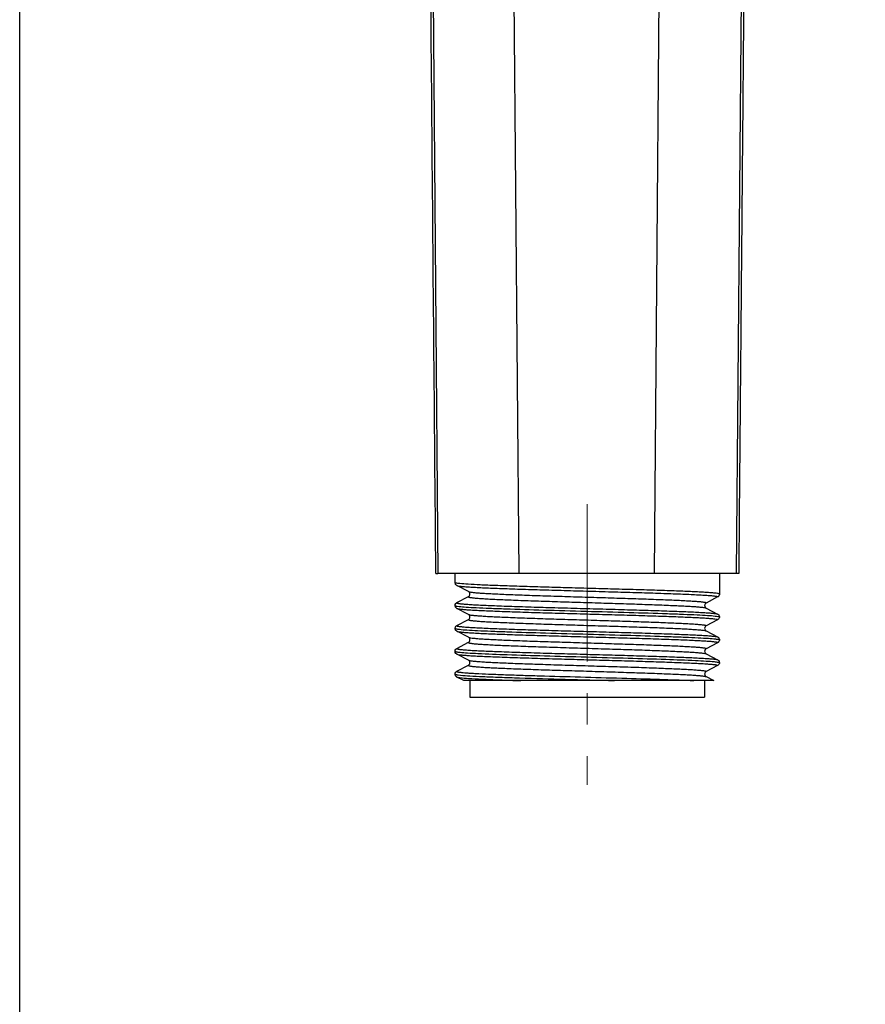
# Model space of a CAD drawing. Units: millimetres. Extents: x 72 to 8980, y -1552 to 626.
# Drawn here: x 7159 to 7226, y -287 to -209 of the extents above; entities that cross this region are included whole.
import ezdxf

# ---------------------------------------------------------------- set-up
doc = ezdxf.new("R2010")
doc.units = ezdxf.units.MM
doc.header["$MEASUREMENT"] = 0
doc.linetypes.add('CENTER', pattern=[2, 1.25, -0.25, 0.25, -0.25])
doc.layers.add('Centerline', color=4, linetype='CENTER', lineweight=15)
doc.layers.add('Wall_Floor', color=7, linetype='Continuous')

msp = doc.modelspace()

# ---------------------------------------------------------------- linework, layer by layer
for p, q in [((7191.18, -189.304), (7191.701, -252.919)), ((7198.134, -252.918), (7197.611, -189.304)), ((7209.355, -189.305), (7208.834, -252.919)), ((7215.379, -252.919), (7215.899, -189.304)), ((7191.542, -252.919), (7191.701, -252.919)), ((7215.544, -252.919), (7191.708, -252.919)), ((7193.068, -253.649), (7193.068, -252.919)), ((7214.019, -252.919), (7214.019, -254.556)), ((7193.068, -253.649), (7193.068, -253.649)), ((7193.212, -253.878), (7193.212, -253.879)), ((7194.132, -254.358), (7193.212, -253.878)), ((7194.13, -254.357), (7194.132, -254.358)), ((7214.019, -254.556), (7214.019, -254.556)), ((7193.212, -255.234), (7194.132, -254.754)), ((7194.132, -254.754), (7194.13, -254.755)), ((7213.874, -254.786), (7212.954, -255.265)), ((7212.956, -255.264), (7212.954, -255.265)), ((7213.884, -254.779), (7213.874, -254.786)), ((7213.874, -254.786), (7213.874, -254.786)), ((7193.068, -255.463), (7193.068, -255.463)), ((7193.212, -255.693), (7193.212, -255.693)), ((7194.132, -256.172), (7193.212, -255.693)), ((7193.235, -255.514), (7193.375, -255.533)), ((7212.954, -255.661), (7212.956, -255.662)), ((7212.954, -255.661), (7212.956, -255.662)), ((7212.954, -255.661), (7213.874, -256.141)), ((7193.212, -257.048), (7194.132, -256.568)), ((7194.13, -256.171), (7194.132, -256.172)), ((7194.132, -256.568), (7194.13, -256.569)), ((7213.874, -256.6), (7212.954, -257.079)), ((7213.883, -256.594), (7213.874, -256.6)), ((7213.874, -256.6), (7213.874, -256.6)), ((7193.212, -257.507), (7193.212, -257.507)), ((7194.132, -257.986), (7193.212, -257.507)), ((7212.956, -257.078), (7212.954, -257.079)), ((7212.954, -257.475), (7212.956, -257.476)), ((7212.954, -257.475), (7213.874, -257.955)), ((7193.212, -258.862), (7194.132, -258.383)), ((7194.13, -257.985), (7194.132, -257.986)), ((7194.132, -258.383), (7194.13, -258.384)), ((7213.874, -258.414), (7212.954, -258.893)), ((7213.874, -257.955), (7213.874, -257.955)), ((7213.882, -258.409), (7213.874, -258.414)), ((7213.874, -258.414), (7213.874, -258.414)), ((7214.01, -258.173), (7214.019, -258.184)), ((7193.068, -259.091), (7193.068, -259.092)), ((7193.212, -258.862), (7193.212, -258.862)), ((7193.29, -259.151), (7193.457, -259.17)), ((7212.956, -258.892), (7212.954, -258.893)), ((7194.132, -259.8), (7193.212, -259.321)), ((7194.13, -259.8), (7194.132, -259.801)), ((7212.954, -259.29), (7212.956, -259.291)), ((7212.954, -259.29), (7213.874, -259.769)), ((7212.955, -259.29), (7212.956, -259.29)), ((7213.874, -259.769), (7213.874, -259.769)), ((7214.017, -259.993), (7214.019, -259.999)), ((7193.212, -260.676), (7194.132, -260.197)), ((7193.212, -260.676), (7193.212, -260.676)), ((7194.132, -260.197), (7194.13, -260.198)), ((7213.874, -260.228), (7212.954, -260.707)), ((7212.956, -260.707), (7212.954, -260.708)), ((7213.881, -260.224), (7213.874, -260.228)), ((7213.874, -260.228), (7213.874, -260.228)), ((7193.068, -260.906), (7193.068, -260.906)), ((7193.212, -261.135), (7193.212, -261.135)), ((7193.758, -261.42), (7193.212, -261.135)), ((7193.316, -260.968), (7193.494, -260.988)), ((7213.56, -261.42), (7193.758, -261.42)), ((7194.243, -261.42), (7194.243, -262.72)), ((7212.843, -261.42), (7212.843, -262.72)), ((7212.954, -261.103), (7212.956, -261.104)), ((7212.954, -261.104), (7212.956, -261.105)), ((7212.954, -261.104), (7213.56, -261.42)), ((7194.243, -262.72), (7212.843, -262.72))]:
    msp.add_line(p, q)
msp.add_arc((7212.922, -255.202), 0.071, 299.01563, 300.36508)
for points, knots in [([(7225.576, -169.063), (7225.118, -169.16), (7224.432, -169.304), (7223.518, -169.502), (7222.153, -169.807), (7220.736, -169.999), (7219.48, -170.636), (7218.888, -171.015), (7218.339, -171.456), (7217.675, -172.118), (7216.986, -173.076), (7216.431, -174.377), (7216.176, -175.768), (7216.184, -176.939), (7216.167, -177.874), (7216.15, -178.575), (7216.145, -179.277), (7216.158, -179.978), (7216.172, -180.679), (7216.173, -181.381), (7216.164, -182.082), (7216.148, -183.017), (7216.141, -184.186), (7216.127, -186.056), (7216.104, -188.394), (7216.081, -191.2), (7216.056, -194.005), (7216.024, -197.746), (7215.983, -202.421), (7215.934, -208.032), (7215.885, -213.643), (7215.837, -219.254), (7215.788, -224.865), (7215.739, -230.476), (7215.69, -236.087), (7215.625, -243.568), (7215.576, -249.179), (7215.544, -252.919)], [0, 0, 0, 0, 0.015625, 0.023435, 0.031245, 0.062447, 0.070282, 0.078115, 0.085937, 0.093759, 0.109388, 0.125017, 0.140645, 0.156272, 0.164089, 0.1719, 0.179709, 0.187521, 0.195334, 0.203147, 0.210959, 0.218772, 0.234396, 0.250021, 0.28127, 0.312519, 0.343768, 0.375017, 0.437516, 0.500014, 0.562512, 0.62501, 0.687509, 0.750007, 0.812505, 0.875003, 1, 1, 1, 1]), ([(7191.542, -252.919), (7191.488, -246.723), (7191.379, -234.33), (7191.22, -215.741), (7191.06, -197.152), (7190.939, -184.76), (7190.888, -178.564)], [0, 0, 0, 0, 0.25, 0.500001, 0.750001, 1, 1, 1, 1]), ([(7193.431, -253.725), (7193.378, -253.719), (7193.288, -253.709), (7193.169, -253.69), (7193.108, -253.675), (7193.068, -253.659), (7193.068, -253.649)], [0, 0, 0, 0, 0.427567, 0.734466, 0.92195, 1, 1, 1, 1]), ([(7193.213, -253.879), (7193.182, -253.864), (7193.132, -253.826), (7193.079, -253.746), (7193.072, -253.684), (7193.071, -253.65)], [0, 0, 0, 0, 0.358909, 0.646244, 1, 1, 1, 1]), ([(7214.019, -254.556), (7214.019, -254.551), (7214.003, -254.539), (7213.971, -254.529), (7213.918, -254.516), (7213.806, -254.497), (7213.613, -254.475), (7213.321, -254.449), (7212.949, -254.423), (7212.504, -254.398), (7211.989, -254.373), (7211.407, -254.348), (7210.758, -254.322), (7209.776, -254.286), (7208.436, -254.241), (7206.726, -254.191), (7204.912, -254.141), (7203.05, -254.089), (7201.206, -254.037), (7199.441, -253.988), (7197.805, -253.937), (7196.352, -253.885), (7195.133, -253.836), (7194.187, -253.787), (7193.65, -253.749), (7193.431, -253.725)], [0, 0, 0, 0, 0.000792, 0.002424, 0.005032, 0.00865, 0.01894, 0.03326, 0.051417, 0.073102, 0.098134, 0.126421, 0.157956, 0.192602, 0.269455, 0.353023, 0.441592, 0.533478, 0.624038, 0.710049, 0.790486, 0.862168, 0.921622, 0.967959, 1, 1, 1, 1]), ([(7193.212, -253.879), (7193.224, -253.885), (7193.258, -253.895), (7193.358, -253.916), (7193.545, -253.94), (7193.841, -253.968), (7194.229, -253.995), (7194.703, -254.023), (7195.257, -254.05), (7195.891, -254.077), (7196.881, -254.116), (7198.264, -254.164), (7200.055, -254.219), (7201.98, -254.273), (7203.965, -254.329), (7205.933, -254.385), (7207.81, -254.438), (7209.526, -254.494), (7210.828, -254.542), (7211.737, -254.581), (7212.304, -254.608), (7212.79, -254.635), (7213.143, -254.659), (7213.382, -254.68), (7213.526, -254.694), (7213.645, -254.708), (7213.74, -254.722), (7213.811, -254.735), (7213.855, -254.747), (7213.877, -254.757), (7213.886, -254.764), (7213.889, -254.773), (7213.886, -254.777), (7213.884, -254.779)], [0, 0, 0, 0, 0.001973, 0.005085, 0.014825, 0.029233, 0.048115, 0.071092, 0.09793, 0.12852, 0.16285, 0.24138, 0.328888, 0.422377, 0.52005, 0.616414, 0.707496, 0.791808, 0.86499, 0.896151, 0.923566, 0.947143, 0.966674, 0.974804, 0.981784, 0.9876, 0.992243, 0.99571, 0.998025, 0.998771, 0.999272, 0.999613, 1, 1, 1, 1]), ([(7194.13, -254.755), (7194.197, -254.718), (7194.287, -254.557), (7194.197, -254.392), (7194.13, -254.357)], [0, 0, 0, 0, 0.500414, 1, 1, 1, 1]), ([(7194.132, -254.358), (7194.144, -254.364), (7194.177, -254.375), (7194.272, -254.396), (7194.448, -254.42), (7194.726, -254.448), (7195.087, -254.476), (7195.527, -254.503), (7196.041, -254.53), (7196.628, -254.557), (7197.543, -254.597), (7198.82, -254.646), (7200.47, -254.7), (7202.239, -254.755), (7204.059, -254.811), (7205.858, -254.867), (7207.568, -254.921), (7208.907, -254.969), (7209.891, -255.009), (7210.539, -255.037), (7211.116, -255.064), (7211.621, -255.091), (7211.995, -255.115), (7212.257, -255.135), (7212.423, -255.15), (7212.567, -255.164), (7212.689, -255.178), (7212.789, -255.193), (7212.866, -255.205), (7212.922, -255.221), (7212.955, -255.229), (7212.976, -255.25), (7212.963, -255.26), (7212.957, -255.263)], [0, 0, 0, 0, 0.00214, 0.005427, 0.015521, 0.03034, 0.049661, 0.073074, 0.100317, 0.131408, 0.166316, 0.24581, 0.334223, 0.42849, 0.526724, 0.623324, 0.714303, 0.798303, 0.836199, 0.870633, 0.901216, 0.927932, 0.950867, 0.960798, 0.96963, 0.977311, 0.983821, 0.989155, 0.993312, 0.996296, 0.998137, 0.99902, 1, 1, 1, 1]), ([(7214.014, -254.557), (7214.014, -254.59), (7214.006, -254.652), (7213.962, -254.723), (7213.914, -254.762), (7213.885, -254.78), (7213.873, -254.786)], [0, 0, 0, 0, 0.353217, 0.638906, 0.855669, 1, 1, 1, 1]), ([(7193.068, -255.464), (7193.066, -255.404), (7193.105, -255.306), (7193.182, -255.25), (7193.212, -255.234)], [0, 0, 0, 0, 0.633694, 1, 1, 1, 1]), ([(7193.212, -255.234), (7193.206, -255.237), (7193.191, -255.246), (7193.208, -255.263), (7193.224, -255.269), (7193.255, -255.28), (7193.31, -255.291), (7193.394, -255.305), (7193.504, -255.319), (7193.638, -255.334), (7193.796, -255.348), (7193.978, -255.362), (7194.266, -255.382), (7194.678, -255.406), (7195.233, -255.433), (7195.868, -255.461), (7196.58, -255.489), (7197.364, -255.518), (7198.208, -255.547), (7199.42, -255.585), (7201.018, -255.631), (7202.997, -255.687), (7204.999, -255.744), (7206.942, -255.798), (7208.754, -255.853), (7210.155, -255.902), (7211.158, -255.941), (7211.8, -255.969), (7212.362, -255.996), (7212.842, -256.023), (7213.236, -256.051), (7213.536, -256.079), (7213.726, -256.103), (7213.827, -256.124), (7213.862, -256.135), (7213.874, -256.141)], [0, 0, 0, 0, 0.000953, 0.001774, 0.002536, 0.003574, 0.006519, 0.010652, 0.015974, 0.022479, 0.030159, 0.038993, 0.048932, 0.071895, 0.098689, 0.129337, 0.163847, 0.201849, 0.242828, 0.286101, 0.37728, 0.474135, 0.572593, 0.667022, 0.755463, 0.834946, 0.869788, 0.900793, 0.927897, 0.951224, 0.970386, 0.984979, 0.994853, 0.998005, 1, 1, 1, 1]), ([(7194.13, -254.755), (7194.124, -254.758), (7194.111, -254.767), (7194.124, -254.784), (7194.139, -254.79), (7194.167, -254.801), (7194.216, -254.813), (7194.292, -254.827), (7194.391, -254.841), (7194.512, -254.855), (7194.656, -254.869), (7194.821, -254.884), (7195.081, -254.904), (7195.455, -254.928), (7195.959, -254.955), (7196.536, -254.982), (7197.182, -255.01), (7198.165, -255.05), (7199.506, -255.098), (7201.216, -255.152), (7203.017, -255.208), (7204.839, -255.265), (7206.609, -255.319), (7208.262, -255.374), (7209.539, -255.423), (7210.456, -255.462), (7211.044, -255.489), (7211.559, -255.516), (7211.999, -255.544), (7212.361, -255.572), (7212.638, -255.6), (7212.814, -255.624), (7212.91, -255.645), (7212.942, -255.655), (7212.954, -255.661)], [0, 0, 0, 0, 0.001026, 0.001883, 0.002643, 0.003674, 0.006592, 0.010688, 0.015972, 0.022438, 0.030077, 0.038859, 0.048733, 0.071562, 0.098308, 0.128856, 0.163191, 0.201072, 0.285049, 0.376146, 0.472722, 0.571088, 0.665503, 0.75394, 0.833567, 0.868472, 0.899598, 0.926929, 0.950365, 0.969683, 0.9845, 0.994602, 0.997877, 1, 1, 1, 1]), ([(7212.956, -255.264), (7212.934, -255.276), (7212.895, -255.309), (7212.857, -255.377), (7212.837, -255.458), (7212.854, -255.54), (7212.89, -255.614), (7212.931, -255.648), (7212.954, -255.661)], [0, 0, 0, 0, 0.158305, 0.310455, 0.490357, 0.674847, 0.82935, 1, 1, 1, 1]), ([(7193.068, -255.463), (7193.068, -255.469), (7193.084, -255.481), (7193.115, -255.491), (7193.168, -255.504), (7193.21, -255.511), (7193.235, -255.514)], [0, 0, 0, 0, 0.091983, 0.281037, 0.582368, 1, 1, 1, 1]), ([(7193.213, -255.693), (7193.182, -255.678), (7193.132, -255.64), (7193.079, -255.559), (7193.072, -255.497), (7193.071, -255.464)], [0, 0, 0, 0, 0.360126, 0.647655, 1, 1, 1, 1]), ([(7193.212, -255.693), (7193.224, -255.699), (7193.258, -255.709), (7193.359, -255.73), (7193.546, -255.754), (7193.842, -255.782), (7194.231, -255.809), (7194.705, -255.837), (7195.261, -255.864), (7195.896, -255.891), (7196.887, -255.93), (7198.273, -255.979), (7200.067, -256.033), (7201.993, -256.087), (7203.981, -256.144), (7205.951, -256.199), (7207.827, -256.253), (7209.543, -256.309), (7210.844, -256.357), (7211.752, -256.396), (7212.24, -256.419), (7212.59, -256.438), (7212.823, -256.452), (7213.034, -256.466), (7213.272, -256.484), (7213.509, -256.505), (7213.706, -256.529), (7213.814, -256.55), (7213.857, -256.562), (7213.879, -256.572), (7213.887, -256.579), (7213.889, -256.588), (7213.885, -256.592), (7213.883, -256.594)], [0, 0, 0, 0, 0.001977, 0.005095, 0.014854, 0.029289, 0.048205, 0.071223, 0.098108, 0.128751, 0.163141, 0.241795, 0.329419, 0.423028, 0.520803, 0.617217, 0.708327, 0.792625, 0.865719, 0.896817, 0.924162, 0.9364, 0.947658, 0.957905, 0.967092, 0.982088, 0.992418, 0.99582, 0.998069, 0.998783, 0.999259, 0.999593, 1, 1, 1, 1]), ([(7193.375, -255.533), (7193.56, -255.555), (7194.017, -255.59), (7194.821, -255.635), (7195.862, -255.68), (7197.637, -255.747), (7200.192, -255.824), (7203.459, -255.914), (7206.733, -256.005), (7209.308, -256.082), (7211.106, -256.149), (7212.169, -256.194), (7212.999, -256.239), (7213.472, -256.274), (7213.667, -256.296)], [0, 0, 0, 0, 0.027538, 0.067614, 0.11902, 0.181359, 0.330027, 0.496723, 0.66404, 0.813923, 0.87731, 0.929845, 0.971108, 1, 1, 1, 1]), ([(7213.874, -256.141), (7213.904, -256.157), (7213.957, -256.195), (7214.005, -256.278), (7214.019, -256.339), (7214.018, -256.371)], [0, 0, 0, 0, 0.362, 0.662477, 1, 1, 1, 1]), ([(7194.13, -256.569), (7194.124, -256.572), (7194.111, -256.581), (7194.124, -256.598), (7194.139, -256.604), (7194.167, -256.615), (7194.216, -256.627), (7194.292, -256.641), (7194.391, -256.655), (7194.512, -256.669), (7194.656, -256.683), (7194.821, -256.698), (7195.081, -256.718), (7195.455, -256.742), (7195.959, -256.769), (7196.535, -256.796), (7197.182, -256.824), (7198.165, -256.864), (7199.505, -256.912), (7201.216, -256.966), (7203.017, -257.022), (7204.839, -257.079), (7206.609, -257.133), (7208.262, -257.188), (7209.539, -257.237), (7210.456, -257.276), (7211.043, -257.303), (7211.559, -257.331), (7211.999, -257.358), (7212.361, -257.386), (7212.638, -257.414), (7212.814, -257.438), (7212.91, -257.459), (7212.942, -257.469), (7212.954, -257.475)], [0, 0, 0, 0, 0.001028, 0.001883, 0.002643, 0.003673, 0.006588, 0.010683, 0.015964, 0.022428, 0.030065, 0.038846, 0.048719, 0.071545, 0.098289, 0.128835, 0.163169, 0.201048, 0.285025, 0.376122, 0.4727, 0.571069, 0.665488, 0.753928, 0.833559, 0.868466, 0.899593, 0.926925, 0.950363, 0.969682, 0.984499, 0.994602, 0.997877, 1, 1, 1, 1]), ([(7194.13, -256.569), (7194.198, -256.534), (7194.256, -256.416), (7194.233, -256.286), (7194.191, -256.218), (7194.153, -256.183), (7194.13, -256.171)], [0, 0, 0, 0, 0.489793, 0.678728, 0.834828, 1, 1, 1, 1]), ([(7194.132, -256.172), (7194.144, -256.178), (7194.177, -256.189), (7194.272, -256.21), (7194.448, -256.234), (7194.726, -256.262), (7195.087, -256.29), (7195.527, -256.317), (7196.042, -256.344), (7196.629, -256.372), (7197.545, -256.411), (7198.822, -256.46), (7200.473, -256.515), (7202.243, -256.569), (7204.063, -256.626), (7205.863, -256.682), (7207.573, -256.735), (7208.913, -256.783), (7209.896, -256.823), (7210.544, -256.851), (7211.12, -256.879), (7211.625, -256.905), (7211.999, -256.93), (7212.26, -256.95), (7212.426, -256.964), (7212.57, -256.978), (7212.692, -256.993), (7212.791, -257.006), (7212.868, -257.021), (7212.918, -257.032), (7212.946, -257.043), (7212.961, -257.049), (7212.976, -257.065), (7212.962, -257.075), (7212.957, -257.078)], [0, 0, 0, 0, 0.002133, 0.005415, 0.015533, 0.030338, 0.04965, 0.073123, 0.100362, 0.131476, 0.166397, 0.245939, 0.334393, 0.428647, 0.526989, 0.623579, 0.714566, 0.79855, 0.836445, 0.87085, 0.901418, 0.92812, 0.95105, 0.960948, 0.96974, 0.977398, 0.9839, 0.989221, 0.993352, 0.996308, 0.997356, 0.998132, 0.999001, 1, 1, 1, 1]), ([(7213.667, -256.296), (7213.742, -256.304), (7213.84, -256.315), (7213.952, -256.337), (7213.99, -256.348), (7214.003, -256.355)], [0, 0, 0, 0, 0.65884, 0.868371, 1, 1, 1, 1]), ([(7214.015, -256.371), (7214.014, -256.404), (7214.007, -256.466), (7213.954, -256.548), (7213.904, -256.585), (7213.873, -256.6)], [0, 0, 0, 0, 0.35295, 0.64031, 1, 1, 1, 1]), ([(7214.003, -256.355), (7214.005, -256.356), (7214.012, -256.359), (7214.019, -256.366), (7214.019, -256.37)], [0, 0, 0, 0, 0.350877, 1, 1, 1, 1]), ([(7193.068, -257.278), (7193.067, -257.246), (7193.081, -257.186), (7193.129, -257.102), (7193.182, -257.064), (7193.212, -257.048)], [0, 0, 0, 0, 0.337122, 0.63784, 1, 1, 1, 1]), ([(7193.068, -257.277), (7193.068, -257.287), (7193.105, -257.303), (7193.165, -257.317), (7193.277, -257.336), (7193.363, -257.346), (7193.413, -257.351)], [0, 0, 0, 0, 0.078653, 0.266131, 0.572757, 1, 1, 1, 1]), ([(7193.213, -257.507), (7193.183, -257.492), (7193.132, -257.455), (7193.079, -257.373), (7193.072, -257.311), (7193.071, -257.278)], [0, 0, 0, 0, 0.359808, 0.646487, 1, 1, 1, 1]), ([(7193.212, -257.048), (7193.206, -257.051), (7193.191, -257.06), (7193.208, -257.077), (7193.223, -257.083), (7193.255, -257.094), (7193.31, -257.105), (7193.394, -257.119), (7193.504, -257.133), (7193.638, -257.148), (7193.796, -257.162), (7193.978, -257.176), (7194.266, -257.196), (7194.678, -257.221), (7195.233, -257.248), (7195.868, -257.275), (7196.581, -257.303), (7197.364, -257.332), (7198.208, -257.361), (7199.42, -257.399), (7201.018, -257.445), (7202.997, -257.501), (7204.999, -257.558), (7206.942, -257.612), (7208.754, -257.667), (7210.155, -257.716), (7211.159, -257.755), (7211.8, -257.783), (7212.363, -257.81), (7212.843, -257.837), (7213.236, -257.865), (7213.536, -257.893), (7213.726, -257.917), (7213.827, -257.938), (7213.862, -257.949), (7213.874, -257.955)], [0, 0, 0, 0, 0.000957, 0.001773, 0.002535, 0.003574, 0.006519, 0.010651, 0.01598, 0.022491, 0.030165, 0.03898, 0.048908, 0.0719, 0.098711, 0.12933, 0.163866, 0.201862, 0.242805, 0.286102, 0.377259, 0.474148, 0.572606, 0.666972, 0.755482, 0.83495, 0.869799, 0.900754, 0.927907, 0.951233, 0.970371, 0.984959, 0.99482, 0.997987, 1, 1, 1, 1]), ([(7193.212, -257.507), (7193.224, -257.513), (7193.258, -257.523), (7193.359, -257.544), (7193.547, -257.568), (7193.844, -257.596), (7194.233, -257.624), (7194.708, -257.651), (7195.265, -257.678), (7195.9, -257.705), (7196.894, -257.744), (7198.281, -257.793), (7200.078, -257.848), (7202.007, -257.902), (7203.996, -257.958), (7205.968, -258.014), (7207.845, -258.067), (7209.56, -258.123), (7210.86, -258.172), (7211.767, -258.21), (7212.331, -258.237), (7212.751, -258.261), (7213.045, -258.281), (7213.234, -258.295), (7213.399, -258.309), (7213.54, -258.324), (7213.657, -258.338), (7213.75, -258.352), (7213.818, -258.365), (7213.86, -258.376), (7213.88, -258.387), (7213.888, -258.394), (7213.889, -258.403), (7213.884, -258.407), (7213.882, -258.409)], [0, 0, 0, 0, 0.00198, 0.005103, 0.014879, 0.029339, 0.048288, 0.071345, 0.098275, 0.12897, 0.163419, 0.242196, 0.329936, 0.423665, 0.521541, 0.618007, 0.709144, 0.79343, 0.866436, 0.897472, 0.924747, 0.948162, 0.958364, 0.9675, 0.975519, 0.982381, 0.988073, 0.992586, 0.995921, 0.998105, 0.998789, 0.999239, 0.99957, 1, 1, 1, 1]), ([(7193.413, -257.351), (7193.607, -257.373), (7194.079, -257.408), (7194.906, -257.453), (7195.967, -257.498), (7197.764, -257.565), (7200.339, -257.642), (7203.615, -257.733), (7206.884, -257.823), (7209.442, -257.901), (7211.219, -257.968), (7212.261, -258.012), (7213.067, -258.057), (7213.524, -258.093), (7213.71, -258.115)], [0, 0, 0, 0, 0.028739, 0.069882, 0.122314, 0.18562, 0.335452, 0.502788, 0.669597, 0.818395, 0.880808, 0.932281, 0.972414, 1, 1, 1, 1]), ([(7212.956, -257.078), (7212.888, -257.112), (7212.8, -257.278), (7212.889, -257.44), (7212.956, -257.476)], [0, 0, 0, 0, 0.499875, 1, 1, 1, 1]), ([(7194.13, -258.383), (7194.124, -258.387), (7194.111, -258.395), (7194.124, -258.412), (7194.139, -258.419), (7194.167, -258.429), (7194.216, -258.441), (7194.292, -258.455), (7194.391, -258.469), (7194.512, -258.483), (7194.656, -258.497), (7194.821, -258.512), (7195.081, -258.532), (7195.455, -258.556), (7195.959, -258.583), (7196.535, -258.61), (7197.182, -258.638), (7198.165, -258.678), (7199.505, -258.726), (7201.216, -258.78), (7203.017, -258.836), (7204.838, -258.893), (7206.609, -258.947), (7208.262, -259.002), (7209.539, -259.051), (7210.456, -259.09), (7211.043, -259.118), (7211.559, -259.145), (7211.999, -259.172), (7212.361, -259.2), (7212.638, -259.228), (7212.814, -259.252), (7212.91, -259.273), (7212.942, -259.283), (7212.954, -259.289)], [0, 0, 0, 0, 0.001028, 0.001883, 0.002643, 0.003672, 0.006588, 0.010682, 0.015964, 0.022427, 0.030064, 0.038844, 0.048717, 0.071543, 0.098286, 0.128832, 0.163166, 0.201045, 0.285022, 0.376119, 0.472697, 0.571067, 0.665486, 0.753927, 0.833558, 0.868465, 0.899592, 0.926924, 0.950362, 0.969682, 0.984499, 0.994602, 0.997877, 1, 1, 1, 1]), ([(7194.13, -258.384), (7194.152, -258.371), (7194.193, -258.339), (7194.23, -258.267), (7194.249, -258.185), (7194.231, -258.102), (7194.193, -258.031), (7194.153, -257.998), (7194.13, -257.986)], [0, 0, 0, 0, 0.162855, 0.3149, 0.500211, 0.682953, 0.838372, 1, 1, 1, 1]), ([(7194.132, -257.986), (7194.144, -257.993), (7194.177, -258.003), (7194.272, -258.024), (7194.449, -258.048), (7194.726, -258.076), (7195.088, -258.104), (7195.529, -258.131), (7196.044, -258.158), (7196.632, -258.186), (7197.549, -258.225), (7198.827, -258.274), (7200.48, -258.329), (7202.25, -258.383), (7204.072, -258.44), (7205.873, -258.496), (7207.326, -258.541), (7208.428, -258.58), (7209.195, -258.609), (7209.906, -258.638), (7210.553, -258.666), (7211.129, -258.693), (7211.632, -258.72), (7212.005, -258.744), (7212.266, -258.764), (7212.431, -258.778), (7212.574, -258.793), (7212.695, -258.807), (7212.794, -258.821), (7212.87, -258.835), (7212.919, -258.847), (7212.948, -258.858), (7212.962, -258.864), (7212.976, -258.88), (7212.962, -258.889), (7212.956, -258.892)], [0, 0, 0, 0, 0.002135, 0.005427, 0.01554, 0.030366, 0.049727, 0.073198, 0.100449, 0.1316, 0.166565, 0.246165, 0.334694, 0.429069, 0.527407, 0.624083, 0.715067, 0.758232, 0.799046, 0.83691, 0.871281, 0.901805, 0.928475, 0.951305, 0.961184, 0.969967, 0.977601, 0.984054, 0.989323, 0.993413, 0.996334, 0.997365, 0.998123, 0.998967, 1, 1, 1, 1]), ([(7213.71, -258.115), (7213.748, -258.119), (7213.817, -258.128), (7213.906, -258.142), (7213.967, -258.156), (7214, -258.166), (7214.01, -258.173)], [0, 0, 0, 0, 0.379935, 0.67247, 0.87811, 1, 1, 1, 1]), ([(7214.014, -258.185), (7214.014, -258.218), (7214.006, -258.28), (7213.962, -258.351), (7213.914, -258.39), (7213.885, -258.408), (7213.873, -258.414)], [0, 0, 0, 0, 0.353191, 0.639213, 0.855777, 1, 1, 1, 1]), ([(7213.874, -257.955), (7213.904, -257.971), (7213.957, -258.009), (7214.005, -258.093), (7214.019, -258.153), (7214.018, -258.185)], [0, 0, 0, 0, 0.363134, 0.664324, 1, 1, 1, 1]), ([(7193.068, -259.092), (7193.066, -259.033), (7193.105, -258.935), (7193.181, -258.878), (7193.212, -258.862)], [0, 0, 0, 0, 0.632656, 1, 1, 1, 1]), ([(7193.212, -259.321), (7193.182, -259.305), (7193.105, -259.248), (7193.067, -259.151), (7193.069, -259.091)], [0, 0, 0, 0, 0.366005, 1, 1, 1, 1]), ([(7193.068, -259.092), (7193.068, -259.098), (7193.09, -259.112), (7193.13, -259.123), (7193.202, -259.138), (7193.257, -259.146), (7193.29, -259.151)], [0, 0, 0, 0, 0.086134, 0.274407, 0.577947, 1, 1, 1, 1]), ([(7193.212, -258.862), (7193.206, -258.865), (7193.191, -258.874), (7193.208, -258.891), (7193.224, -258.897), (7193.255, -258.908), (7193.31, -258.919), (7193.395, -258.933), (7193.504, -258.947), (7193.638, -258.962), (7193.796, -258.976), (7193.978, -258.99), (7194.266, -259.011), (7194.678, -259.035), (7195.233, -259.062), (7195.868, -259.089), (7196.581, -259.117), (7197.364, -259.146), (7198.209, -259.175), (7199.42, -259.213), (7201.019, -259.259), (7202.998, -259.315), (7204.999, -259.372), (7206.943, -259.426), (7208.755, -259.481), (7210.155, -259.53), (7211.158, -259.569), (7211.8, -259.597), (7212.363, -259.624), (7212.843, -259.652), (7213.236, -259.679), (7213.536, -259.707), (7213.726, -259.731), (7213.827, -259.752), (7213.862, -259.763), (7213.874, -259.769)], [0, 0, 0, 0, 0.000953, 0.001777, 0.002544, 0.003588, 0.006538, 0.010664, 0.01598, 0.022491, 0.030171, 0.03899, 0.048918, 0.071915, 0.098704, 0.129358, 0.163878, 0.20188, 0.24282, 0.286115, 0.377309, 0.47417, 0.572606, 0.667034, 0.755506, 0.834955, 0.869798, 0.900798, 0.927909, 0.951257, 0.970388, 0.984985, 0.994841, 0.997996, 1, 1, 1, 1]), ([(7193.457, -259.17), (7193.654, -259.191), (7194.127, -259.225), (7195.37, -259.291), (7197.405, -259.367), (7200.268, -259.455), (7203.47, -259.543), (7206.678, -259.631), (7209.564, -259.719), (7211.625, -259.795), (7212.894, -259.861), (7213.382, -259.895), (7213.586, -259.915)], [0, 0, 0, 0, 0.02942, 0.070665, 0.185288, 0.332735, 0.497254, 0.662296, 0.810748, 0.927206, 0.969449, 1, 1, 1, 1]), ([(7212.956, -258.893), (7212.934, -258.905), (7212.893, -258.937), (7212.856, -259.008), (7212.837, -259.09), (7212.855, -259.173), (7212.892, -259.245), (7212.933, -259.277), (7212.956, -259.29)], [0, 0, 0, 0, 0.16144, 0.314815, 0.497695, 0.681765, 0.835511, 1, 1, 1, 1]), ([(7193.212, -259.321), (7193.224, -259.327), (7193.258, -259.337), (7193.359, -259.359), (7193.547, -259.382), (7193.844, -259.41), (7194.233, -259.438), (7194.709, -259.465), (7195.267, -259.492), (7195.903, -259.52), (7196.898, -259.559), (7198.288, -259.607), (7200.087, -259.662), (7202.019, -259.716), (7204.01, -259.773), (7205.983, -259.829), (7207.861, -259.882), (7209.337, -259.93), (7210.422, -259.97), (7211.139, -259.998), (7211.781, -260.025), (7212.343, -260.052), (7212.762, -260.076), (7213.056, -260.096), (7213.243, -260.11), (7213.407, -260.124), (7213.548, -260.139), (7213.663, -260.153), (7213.755, -260.166), (7213.821, -260.18), (7213.862, -260.191), (7213.881, -260.202), (7213.889, -260.209), (7213.888, -260.218), (7213.883, -260.222), (7213.881, -260.224)], [0, 0, 0, 0, 0.001975, 0.005096, 0.014874, 0.029346, 0.048316, 0.071402, 0.098369, 0.129109, 0.16361, 0.242503, 0.33036, 0.424212, 0.522197, 0.618727, 0.709904, 0.794191, 0.832384, 0.867121, 0.898102, 0.925312, 0.948651, 0.958808, 0.967895, 0.97586, 0.982664, 0.988295, 0.992745, 0.996015, 0.998133, 0.998787, 0.999214, 0.999546, 1, 1, 1, 1]), ([(7194.13, -260.198), (7194.152, -260.185), (7194.193, -260.153), (7194.23, -260.081), (7194.26, -259.954), (7194.197, -259.836), (7194.13, -259.8)], [0, 0, 0, 0, 0.167061, 0.320948, 0.510866, 1, 1, 1, 1]), ([(7194.132, -259.8), (7194.144, -259.807), (7194.177, -259.817), (7194.272, -259.838), (7194.449, -259.862), (7194.726, -259.89), (7195.088, -259.918), (7195.529, -259.946), (7196.044, -259.972), (7196.632, -260), (7197.549, -260.039), (7198.827, -260.088), (7200.479, -260.143), (7202.25, -260.197), (7204.072, -260.254), (7205.873, -260.31), (7207.326, -260.355), (7208.428, -260.394), (7209.195, -260.423), (7209.906, -260.452), (7210.553, -260.48), (7211.129, -260.507), (7211.632, -260.534), (7212.006, -260.558), (7212.267, -260.578), (7212.431, -260.593), (7212.575, -260.607), (7212.696, -260.621), (7212.794, -260.635), (7212.87, -260.649), (7212.92, -260.661), (7212.948, -260.672), (7212.962, -260.678), (7212.976, -260.695), (7212.962, -260.703), (7212.956, -260.706)], [0, 0, 0, 0, 0.00213, 0.005414, 0.015538, 0.030364, 0.049685, 0.0732, 0.100453, 0.131598, 0.16656, 0.246211, 0.334624, 0.429061, 0.527422, 0.6241, 0.715068, 0.758238, 0.799051, 0.836916, 0.871287, 0.901793, 0.928485, 0.951342, 0.961217, 0.96998, 0.977602, 0.984059, 0.989336, 0.993422, 0.996334, 0.997363, 0.998121, 0.998968, 1, 1, 1, 1]), ([(7213.586, -259.915), (7213.646, -259.921), (7213.75, -259.932), (7213.881, -259.951), (7213.962, -259.967), (7214.002, -259.982), (7214.014, -259.989), (7214.017, -259.993)], [0, 0, 0, 0, 0.409443, 0.711534, 0.906356, 0.964918, 1, 1, 1, 1]), ([(7214.015, -259.999), (7214.014, -260.033), (7214.007, -260.095), (7213.954, -260.176), (7213.904, -260.213), (7213.873, -260.228)], [0, 0, 0, 0, 0.353541, 0.640981, 1, 1, 1, 1]), ([(7213.874, -259.769), (7213.905, -259.785), (7213.981, -259.842), (7214.02, -259.94), (7214.018, -259.999)], [0, 0, 0, 0, 0.367806, 1, 1, 1, 1]), ([(7193.068, -260.906), (7193.066, -260.847), (7193.105, -260.749), (7193.181, -260.693), (7193.211, -260.676)], [0, 0, 0, 0, 0.630982, 1, 1, 1, 1]), ([(7193.212, -260.676), (7193.207, -260.679), (7193.199, -260.683), (7193.197, -260.694), (7193.202, -260.7), (7193.21, -260.705), (7193.228, -260.714), (7193.262, -260.723), (7193.315, -260.734), (7193.385, -260.746), (7193.471, -260.757), (7193.62, -260.774), (7193.846, -260.795), (7194.164, -260.818), (7194.541, -260.841), (7195.154, -260.873), (7196.053, -260.911), (7197.275, -260.957), (7198.662, -261.004), (7200.724, -261.066), (7203.412, -261.141), (7206.58, -261.229), (7209.437, -261.316), (7211.2, -261.383), (7211.976, -261.42)], [0, 0, 0, 0, 0.00093, 0.001229, 0.00158, 0.002083, 0.002777, 0.00479, 0.007668, 0.011421, 0.016053, 0.021564, 0.035205, 0.052208, 0.072364, 0.095447, 0.149985, 0.215727, 0.290413, 0.371052, 0.544487, 0.718976, 0.87617, 1, 1, 1, 1]), ([(7194.13, -260.197), (7194.124, -260.201), (7194.111, -260.21), (7194.124, -260.226), (7194.139, -260.233), (7194.167, -260.243), (7194.216, -260.255), (7194.292, -260.269), (7194.391, -260.283), (7194.512, -260.297), (7194.655, -260.311), (7194.82, -260.326), (7195.081, -260.346), (7195.455, -260.37), (7195.958, -260.397), (7196.535, -260.424), (7197.182, -260.452), (7198.165, -260.492), (7199.505, -260.54), (7201.215, -260.594), (7203.016, -260.65), (7204.838, -260.707), (7206.609, -260.761), (7208.261, -260.816), (7209.539, -260.865), (7210.456, -260.904), (7211.043, -260.932), (7211.559, -260.959), (7211.999, -260.986), (7212.361, -261.014), (7212.638, -261.042), (7212.814, -261.066), (7212.91, -261.087), (7212.942, -261.097), (7212.954, -261.104)], [0, 0, 0, 0, 0.001029, 0.001884, 0.002642, 0.003671, 0.006586, 0.010678, 0.015959, 0.022421, 0.030057, 0.038836, 0.048708, 0.071532, 0.098274, 0.128819, 0.163151, 0.20103, 0.285006, 0.376104, 0.472683, 0.571054, 0.665476, 0.753919, 0.833553, 0.86846, 0.899589, 0.926922, 0.950361, 0.969681, 0.984499, 0.994602, 0.997876, 1, 1, 1, 1]), ([(7212.956, -260.707), (7212.934, -260.719), (7212.895, -260.751), (7212.857, -260.82), (7212.837, -260.901), (7212.855, -260.984), (7212.89, -261.057), (7212.931, -261.09), (7212.954, -261.104)], [0, 0, 0, 0, 0.15894, 0.311423, 0.492015, 0.676403, 0.830789, 1, 1, 1, 1]), ([(7193.068, -260.906), (7193.068, -260.913), (7193.093, -260.927), (7193.138, -260.939), (7193.218, -260.955), (7193.279, -260.963), (7193.316, -260.968)], [0, 0, 0, 0, 0.084222, 0.272323, 0.576633, 1, 1, 1, 1]), ([(7193.213, -261.136), (7193.201, -261.129), (7193.172, -261.111), (7193.124, -261.072), (7193.08, -261.001), (7193.072, -260.94), (7193.072, -260.906)], [0, 0, 0, 0, 0.144334, 0.361087, 0.646772, 1, 1, 1, 1]), ([(7193.212, -261.135), (7193.238, -261.148), (7193.32, -261.164), (7193.4, -261.177), (7193.453, -261.184)], [0, 0, 0, 0, 0.351282, 1, 1, 1, 1]), ([(7193.453, -261.184), (7193.677, -261.213), (7194.252, -261.255), (7195.292, -261.31), (7196.673, -261.365), (7197.704, -261.401), (7198.27, -261.42)], [0, 0, 0, 0, 0.140336, 0.358717, 0.647681, 1, 1, 1, 1]), ([(7193.494, -260.988), (7193.736, -261.012), (7194.325, -261.052), (7195.357, -261.102), (7196.675, -261.153), (7198.855, -261.229), (7201.892, -261.312), (7204.401, -261.383), (7205.701, -261.419)], [0, 0, 0, 0, 0.059756, 0.144922, 0.253725, 0.383613, 0.680622, 1, 1, 1, 1])]:
    msp.add_open_spline(points, degree=3, knots=knots)
msp.add_open_spline([(7212.957, -257.078), (7212.956, -257.078), (7212.956, -257.078), (7212.956, -257.078)], degree=3)
at = {"layer": 'Centerline', "ltscale": 10}
msp.add_line((7203.543, -247.412), (7203.543, -269.696), dxfattribs=at)
at = {"layer": 'Wall_Floor', "color": 100}
msp.add_line((7158.559, -1031.884), (7158.559, 135.857), dxfattribs=at)

doc.saveas('drawing.dxf')
